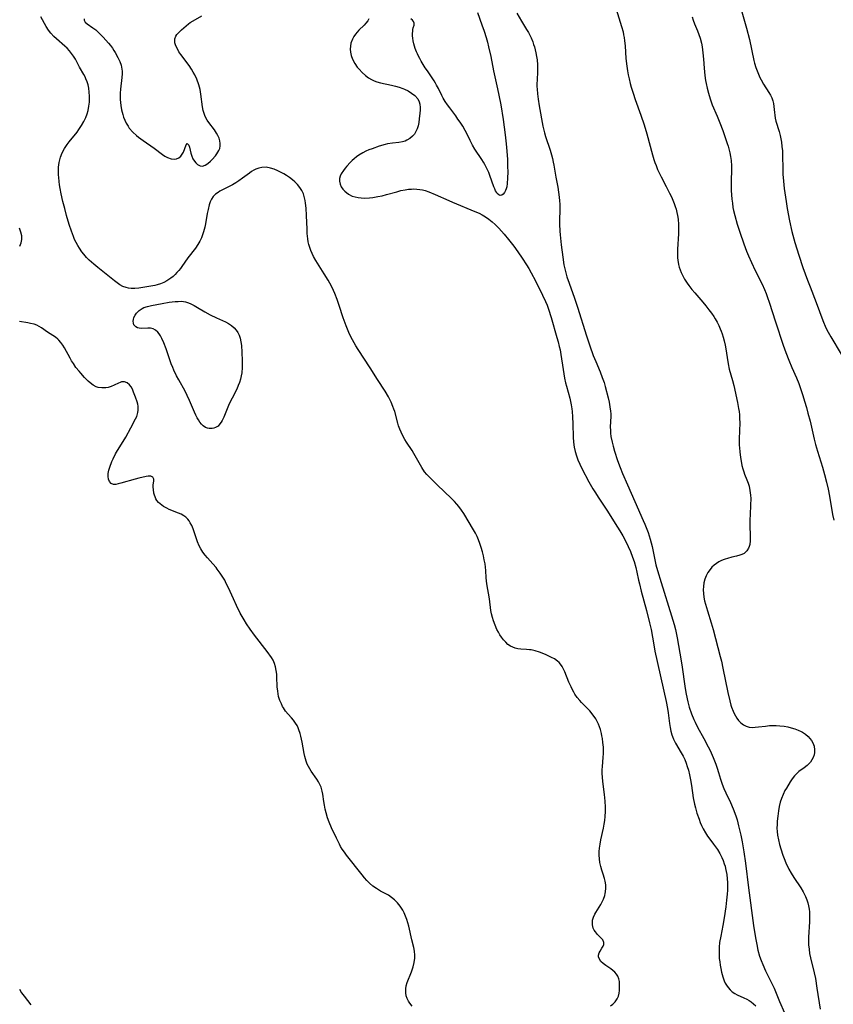
# Model space of a CAD drawing. Units: inches. Extents: x 2133255 to 2136513, y 240264 to 245396.
# Drawn here: x 2134543 to 2134700, y 242405 to 242595 of the extents above; entities that cross this region are included whole.
import ezdxf

# ---------------------------------------------------------------- set-up
doc = ezdxf.new("R2010")
doc.units = ezdxf.units.IN
doc.header["$MEASUREMENT"] = 0
doc.layers.add('c_32_T12S_R21E', color=5, linetype='Continuous')

msp = doc.modelspace()

# ---------------------------------------------------------------- linework, layer by layer
at = {"layer": 'c_32_T12S_R21E'}
for points in [[(2134631.29, 242595.88, 798), (2134632.17, 242593.55, 798), (2134632.61, 242592.29, 798), (2134632.97, 242591.11, 798), (2134633.23, 242590.17, 798), (2134633.45, 242589.27, 798), (2134633.86, 242587.43, 798), (2134634.41, 242584.67, 798), (2134635.19, 242581.18, 798), (2134635.44, 242579.96, 798), (2134635.78, 242578.11, 798), (2134636.23, 242575.27, 798), (2134636.64, 242572.36, 798), (2134636.84, 242570.62, 798), (2134636.97, 242569.23, 798), (2134637.07, 242567.62, 798), (2134637.12, 242566.27, 798), (2134637.13, 242565.25, 798), (2134637.1, 242564, 798), (2134637.02, 242562.95, 798), (2134636.94, 242562.36, 798), (2134636.85, 242561.97, 798), (2134636.73, 242561.62, 798), (2134636.52, 242561.22, 798), (2134636.27, 242560.92, 798), (2134635.99, 242560.74, 798), (2134635.69, 242560.69, 798), (2134635.4, 242560.8, 798), (2134635.13, 242561.05, 798), (2134634.97, 242561.29, 798), (2134634.81, 242561.57, 798), (2134634.64, 242561.94, 798), (2134634.48, 242562.34, 798), (2134633.71, 242564.5, 798), (2134633.47, 242565.12, 798), (2134633, 242566.14, 798), (2134632.75, 242566.63, 798), (2134632.49, 242567.09, 798), (2134632.17, 242567.59, 798), (2134630.82, 242569.57, 798), (2134630.35, 242570.35, 798), (2134629.89, 242571.27, 798), (2134629.18, 242572.76, 798), (2134628.95, 242573.21, 798), (2134628.48, 242574, 798), (2134627.97, 242574.78, 798), (2134627.55, 242575.39, 798), (2134627.12, 242575.99, 798), (2134625.96, 242577.52, 798), (2134625.52, 242578.12, 798), (2134625.1, 242578.76, 798), (2134624.71, 242579.4, 798), (2134624.44, 242579.91, 798), (2134623.78, 242581.28, 798), (2134623.45, 242581.93, 798), (2134623.22, 242582.32, 798), (2134622.96, 242582.74, 798), (2134621.66, 242584.64, 798), (2134621.25, 242585.27, 798), (2134620.47, 242586.52, 798), (2134620.19, 242587.01, 798), (2134619.93, 242587.5, 798), (2134619.73, 242587.92, 798), (2134619.55, 242588.35, 798), (2134619.33, 242588.97, 798), (2134619.06, 242589.87, 798), (2134618.93, 242590.42, 798), (2134618.85, 242590.94, 798), (2134618.82, 242591.42, 798), (2134618.81, 242591.86, 798), (2134618.83, 242592.27, 798), (2134618.87, 242592.62, 798), (2134618.95, 242592.92, 798), (2134619.12, 242593.44, 798), (2134619.13, 242593.83, 798), (2134619.01, 242594.17, 798), (2134618.8, 242594.41, 798), (2134618.45, 242594.66, 798)], [(2134638.9, 242595.78, 796), (2134639.81, 242594.24, 796), (2134640.78, 242592.64, 796), (2134641.11, 242592.07, 796), (2134641.47, 242591.38, 796), (2134641.64, 242591.01, 796), (2134641.96, 242590.24, 796), (2134642.13, 242589.76, 796), (2134642.29, 242589.28, 796), (2134642.45, 242588.69, 796), (2134642.58, 242588.1, 796), (2134642.7, 242587.45, 796), (2134642.78, 242586.79, 796), (2134642.86, 242585.83, 796), (2134642.88, 242585.2, 796), (2134642.87, 242584.46, 796), (2134642.8, 242582.92, 796), (2134642.77, 242582.15, 796), (2134642.77, 242581.64, 796), (2134642.79, 242581.14, 796), (2134642.85, 242580.23, 796), (2134642.91, 242579.71, 796), (2134642.97, 242579.2, 796), (2134643.18, 242577.96, 796), (2134643.89, 242574.04, 796), (2134644.06, 242573.27, 796), (2134644.21, 242572.72, 796), (2134644.41, 242572.04, 796), (2134645.31, 242569.39, 796), (2134645.57, 242568.52, 796), (2134645.75, 242567.82, 796), (2134645.91, 242567.11, 796), (2134646.02, 242566.52, 796), (2134646.4, 242564.22, 796), (2134646.77, 242562.28, 796), (2134646.94, 242561.33, 796), (2134647.06, 242560.33, 796), (2134647.12, 242559.66, 796), (2134647.16, 242559.01, 796), (2134647.18, 242558.08, 796), (2134647.11, 242555.74, 796), (2134647.11, 242555.15, 796), (2134647.17, 242553.84, 796), (2134647.23, 242553.08, 796), (2134647.43, 242551.18, 796), (2134647.74, 242548.8, 796), (2134647.97, 242547.33, 796), (2134648.18, 242546.28, 796), (2134648.38, 242545.55, 796), (2134648.55, 242545, 796), (2134648.95, 242543.82, 796), (2134649.97, 242540.93, 796), (2134650.56, 242539.17, 796), (2134652.3, 242533.67, 796), (2134652.94, 242531.74, 796), (2134653.62, 242529.87, 796), (2134654.08, 242528.74, 796), (2134654.93, 242526.72, 796), (2134655.35, 242525.67, 796), (2134655.7, 242524.66, 796), (2134655.92, 242523.92, 796), (2134656.47, 242521.72, 796), (2134656.66, 242520.87, 796), (2134656.83, 242520.03, 796), (2134656.94, 242519.17, 796), (2134656.97, 242518.64, 796), (2134656.97, 242518.11, 796), (2134656.88, 242516.16, 796), (2134656.9, 242515.43, 796), (2134656.94, 242514.92, 796), (2134657.02, 242514.29, 796), (2134657.22, 242513.2, 796), (2134657.41, 242512.46, 796), (2134657.71, 242511.44, 796), (2134658.29, 242509.7, 796), (2134658.81, 242508.32, 796), (2134659.26, 242507.18, 796), (2134660.19, 242504.98, 796), (2134661.59, 242501.76, 796), (2134663.24, 242498.12, 796), (2134663.54, 242497.4, 796), (2134663.9, 242496.48, 796), (2134664.15, 242495.8, 796), (2134664.56, 242494.51, 796), (2134664.94, 242493.09, 796), (2134665.68, 242489.62, 796), (2134665.97, 242488.48, 796), (2134666.66, 242486.18, 796), (2134668.69, 242479.8, 796), (2134669.19, 242478.08, 796), (2134669.43, 242477.12, 796), (2134669.75, 242475.56, 796), (2134670.56, 242471.14, 796), (2134670.76, 242469.88, 796), (2134671.22, 242466.27, 796), (2134671.41, 242464.99, 796), (2134671.66, 242463.81, 796), (2134671.81, 242463.21, 796), (2134672.1, 242462.22, 796), (2134672.54, 242460.93, 796), (2134672.98, 242459.85, 796), (2134673.23, 242459.3, 796), (2134673.69, 242458.38, 796), (2134674.91, 242456.14, 796), (2134675.73, 242454.58, 796), (2134676.1, 242453.83, 796), (2134676.7, 242452.5, 796), (2134677.2, 242451.24, 796), (2134677.47, 242450.49, 796), (2134677.74, 242449.63, 796), (2134678.11, 242448.36, 796), (2134678.43, 242447.37, 796), (2134678.77, 242446.54, 796), (2134679.14, 242445.73, 796), (2134680.05, 242443.84, 796), (2134680.58, 242442.61, 796), (2134680.89, 242441.82, 796), (2134681.13, 242441.08, 796), (2134681.3, 242440.53, 796), (2134681.6, 242439.36, 796), (2134682.01, 242437.59, 796), (2134682.27, 242436.31, 796), (2134682.6, 242434.35, 796), (2134682.92, 242432.16, 796), (2134683.49, 242427.43, 796), (2134684.44, 242420.17, 796), (2134684.84, 242417.83, 796), (2134685.09, 242416.53, 796), (2134685.33, 242415.46, 796), (2134685.65, 242414.28, 796), (2134685.93, 242413.45, 796), (2134686.25, 242412.65, 796), (2134686.79, 242411.48, 796), (2134687.82, 242409.43, 796), (2134688.43, 242408.11, 796), (2134689.5, 242405.52, 796), (2134690.44, 242403.39, 796)], [(2134658.03, 242596.56, 794), (2134659.05, 242593.2, 794), (2134659.34, 242592.14, 794), (2134659.46, 242591.62, 794), (2134659.56, 242591.06, 794), (2134659.65, 242590.42, 794), (2134659.75, 242589.48, 794), (2134659.91, 242587.05, 794), (2134660.06, 242585.59, 794), (2134660.2, 242584.66, 794), (2134660.34, 242583.88, 794), (2134660.51, 242583.1, 794), (2134660.74, 242582.21, 794), (2134660.93, 242581.53, 794), (2134661.3, 242580.36, 794), (2134661.7, 242579.18, 794), (2134662.79, 242576.12, 794), (2134663.41, 242574.26, 794), (2134663.92, 242572.53, 794), (2134664.99, 242568.53, 794), (2134665.26, 242567.63, 794), (2134665.47, 242567.02, 794), (2134665.69, 242566.44, 794), (2134666, 242565.68, 794), (2134666.34, 242564.93, 794), (2134666.66, 242564.29, 794), (2134667.66, 242562.41, 794), (2134668.31, 242561.14, 794), (2134668.65, 242560.43, 794), (2134668.94, 242559.79, 794), (2134669.2, 242559.14, 794), (2134669.4, 242558.58, 794), (2134669.57, 242558.02, 794), (2134669.72, 242557.42, 794), (2134669.84, 242556.82, 794), (2134669.94, 242556.12, 794), (2134670.03, 242555.12, 794), (2134670.05, 242554.58, 794), (2134670.02, 242553.28, 794), (2134669.82, 242550.35, 794), (2134669.8, 242549.76, 794), (2134669.8, 242549.17, 794), (2134669.83, 242548.69, 794), (2134669.88, 242548.21, 794), (2134670.02, 242547.42, 794), (2134670.16, 242546.89, 794), (2134670.33, 242546.36, 794), (2134670.53, 242545.84, 794), (2134670.77, 242545.32, 794), (2134671.19, 242544.55, 794), (2134671.67, 242543.8, 794), (2134672, 242543.33, 794), (2134672.56, 242542.61, 794), (2134673.15, 242541.91, 794), (2134674.71, 242540.12, 794), (2134675.3, 242539.41, 794), (2134675.88, 242538.68, 794), (2134676.36, 242538.03, 794), (2134676.82, 242537.37, 794), (2134677.11, 242536.91, 794), (2134677.46, 242536.3, 794), (2134677.78, 242535.67, 794), (2134678.07, 242535.03, 794), (2134678.27, 242534.54, 794), (2134678.45, 242534.04, 794), (2134678.65, 242533.38, 794), (2134678.81, 242532.7, 794), (2134679, 242531.84, 794), (2134679.11, 242531.18, 794), (2134679.37, 242529.51, 794), (2134679.59, 242528.28, 794), (2134679.81, 242527.28, 794), (2134680.42, 242525.08, 794), (2134680.66, 242524.1, 794), (2134681.38, 242520.81, 794), (2134681.59, 242519.71, 794), (2134681.68, 242519.09, 794), (2134681.75, 242518.48, 794), (2134681.8, 242517.86, 794), (2134681.82, 242516.82, 794), (2134681.8, 242515.49, 794), (2134681.72, 242513.74, 794), (2134681.73, 242512.64, 794), (2134681.75, 242512.13, 794), (2134681.82, 242511.33, 794), (2134681.96, 242510.22, 794), (2134682.07, 242509.55, 794), (2134682.23, 242508.71, 794), (2134682.39, 242508.09, 794), (2134682.58, 242507.48, 794), (2134682.75, 242507.01, 794), (2134683.19, 242505.93, 794), (2134683.42, 242505.32, 794), (2134683.61, 242504.7, 794), (2134683.79, 242503.92, 794), (2134683.9, 242503.01, 794), (2134683.93, 242502.33, 794), (2134683.9, 242501.05, 794), (2134683.81, 242499.26, 794), (2134683.77, 242498.24, 794), (2134683.78, 242497.41, 794), (2134683.84, 242494.93, 794), (2134683.82, 242494.2, 794), (2134683.75, 242493.52, 794), (2134683.66, 242493.15, 794), (2134683.53, 242492.8, 794), (2134683.19, 242492.26, 794), (2134682.93, 242492.01, 794), (2134682.64, 242491.8, 794), (2134682.25, 242491.6, 794), (2134681.81, 242491.44, 794), (2134681.18, 242491.26, 794), (2134680.32, 242491.06, 794), (2134679.48, 242490.84, 794), (2134679.04, 242490.7, 794), (2134678.6, 242490.55, 794), (2134678.19, 242490.37, 794), (2134677.78, 242490.16, 794), (2134677.32, 242489.87, 794), (2134676.89, 242489.54, 794), (2134676.47, 242489.15, 794), (2134676.09, 242488.72, 794), (2134675.67, 242488.11, 794), (2134675.35, 242487.48, 794), (2134675.1, 242486.81, 794), (2134674.92, 242486.12, 794), (2134674.83, 242485.44, 794), (2134674.79, 242484.75, 794), (2134674.82, 242484.06, 794), (2134674.9, 242483.36, 794), (2134675.04, 242482.69, 794), (2134675.21, 242482.01, 794), (2134675.59, 242480.76, 794), (2134676.32, 242478.46, 794), (2134676.7, 242477.15, 794), (2134678.07, 242471.97, 794), (2134678.28, 242471.07, 794), (2134678.58, 242469.73, 794), (2134679.51, 242465.04, 794), (2134679.88, 242463.44, 794), (2134680.12, 242462.56, 794), (2134680.25, 242462.18, 794), (2134680.52, 242461.44, 794), (2134680.73, 242460.97, 794), (2134680.99, 242460.5, 794), (2134681.27, 242460.05, 794), (2134681.58, 242459.65, 794), (2134682.03, 242459.18, 794), (2134682.54, 242458.8, 794), (2134683.06, 242458.53, 794), (2134683.61, 242458.37, 794), (2134684.2, 242458.31, 794), (2134684.81, 242458.33, 794), (2134685.4, 242458.39, 794), (2134686.76, 242458.57, 794), (2134687.55, 242458.64, 794), (2134688.35, 242458.68, 794), (2134688.85, 242458.68, 794), (2134689.56, 242458.63, 794), (2134690.39, 242458.52, 794), (2134691.07, 242458.39, 794), (2134691.74, 242458.22, 794), (2134692.43, 242458, 794), (2134693.04, 242457.77, 794), (2134693.62, 242457.5, 794), (2134693.87, 242457.37, 794), (2134694.45, 242457, 794), (2134694.97, 242456.58, 794), (2134695.34, 242456.2, 794), (2134695.65, 242455.78, 794), (2134695.9, 242455.31, 794), (2134696.12, 242454.69, 794), (2134696.23, 242454.01, 794), (2134696.21, 242453.47, 794), (2134696.12, 242453, 794), (2134695.97, 242452.54, 794), (2134695.73, 242452.06, 794), (2134695.43, 242451.61, 794), (2134695.08, 242451.21, 794), (2134694.81, 242450.96, 794), (2134694.23, 242450.52, 794), (2134693.19, 242449.79, 794), (2134692.72, 242449.38, 794), (2134692.34, 242448.96, 794), (2134691.93, 242448.42, 794), (2134691.54, 242447.84, 794), (2134690.79, 242446.63, 794), (2134690.52, 242446.14, 794), (2134690.16, 242445.41, 794), (2134689.85, 242444.65, 794), (2134689.6, 242443.9, 794), (2134689.41, 242443.08, 794), (2134689.26, 242442.25, 794), (2134689.12, 242441.21, 794), (2134689.04, 242440.28, 794), (2134689, 242439.6, 794), (2134688.99, 242438.91, 794), (2134689.02, 242438.24, 794), (2134689.09, 242437.58, 794), (2134689.25, 242436.67, 794), (2134689.47, 242435.77, 794), (2134689.7, 242434.94, 794), (2134690.12, 242433.69, 794), (2134690.36, 242433.07, 794), (2134690.7, 242432.27, 794), (2134691.3, 242431.04, 794), (2134691.73, 242430.25, 794), (2134692.23, 242429.43, 794), (2134693.57, 242427.44, 794), (2134694.04, 242426.67, 794), (2134694.5, 242425.75, 794), (2134694.75, 242425.11, 794), (2134694.92, 242424.56, 794), (2134695.06, 242423.95, 794), (2134695.16, 242423.34, 794), (2134695.22, 242422.83, 794), (2134695.25, 242422.19, 794), (2134695.26, 242421.55, 794), (2134695.24, 242420.9, 794), (2134695.06, 242417.93, 794), (2134695.06, 242417.19, 794), (2134695.08, 242416.45, 794), (2134695.16, 242415.61, 794), (2134695.28, 242414.78, 794), (2134695.44, 242413.96, 794), (2134696.15, 242411.08, 794), (2134696.38, 242409.96, 794), (2134696.69, 242408.15, 794), (2134697.32, 242404.05, 794)], [(2134682.22, 242596.03, 790), (2134683.11, 242592.86, 790), (2134683.67, 242590.7, 790), (2134684.56, 242586.67, 790), (2134684.68, 242586.15, 790), (2134684.93, 242585.32, 790), (2134685.16, 242584.67, 790), (2134685.42, 242584.03, 790), (2134685.71, 242583.37, 790), (2134685.94, 242582.91, 790), (2134686.39, 242582.11, 790), (2134687.41, 242580.5, 790), (2134687.72, 242579.98, 790), (2134687.98, 242579.45, 790), (2134688.18, 242578.91, 790), (2134688.31, 242578.35, 790), (2134688.39, 242577.77, 790), (2134688.49, 242576.65, 790), (2134688.56, 242576.12, 790), (2134688.66, 242575.56, 790), (2134688.79, 242575, 790), (2134689.38, 242573.02, 790), (2134689.59, 242572.2, 790), (2134689.73, 242571.58, 790), (2134689.85, 242570.95, 790), (2134689.95, 242570.13, 790), (2134690.02, 242569.25, 790), (2134690.04, 242568.51, 790), (2134690.09, 242565.7, 790), (2134690.14, 242564.75, 790), (2134690.23, 242563.46, 790), (2134690.38, 242562.03, 790), (2134690.49, 242561.17, 790), (2134690.73, 242559.5, 790), (2134690.94, 242558.18, 790), (2134691.39, 242555.78, 790), (2134691.87, 242553.73, 790), (2134692.44, 242551.6, 790), (2134693.17, 242549.18, 790), (2134693.95, 242546.83, 790), (2134694.85, 242544.37, 790), (2134695.35, 242543.07, 790), (2134696.55, 242540.09, 790), (2134697.84, 242536.63, 790), (2134698.41, 242535.23, 790), (2134698.82, 242534.37, 790), (2134699.33, 242533.47, 790), (2134701.32, 242530.16, 790)], [(2134656.92, 242404.7, 798), (2134657.39, 242405.07, 798), (2134657.81, 242405.47, 798), (2134658.22, 242406.04, 798), (2134658.45, 242406.59, 798), (2134658.57, 242407.13, 798), (2134658.64, 242407.68, 798), (2134658.67, 242408.2, 798), (2134658.67, 242408.78, 798), (2134658.64, 242409.37, 798), (2134658.54, 242409.94, 798), (2134658.37, 242410.41, 798), (2134658.11, 242410.83, 798), (2134657.78, 242411.18, 798), (2134657.4, 242411.51, 798), (2134656.98, 242411.82, 798), (2134656.06, 242412.47, 798), (2134655.51, 242412.89, 798), (2134655.09, 242413.28, 798), (2134654.74, 242413.8, 798), (2134654.62, 242414.16, 798), (2134654.63, 242414.49, 798), (2134654.76, 242414.91, 798), (2134654.94, 242415.25, 798), (2134655.29, 242415.82, 798), (2134655.49, 242416.18, 798), (2134655.62, 242416.52, 798), (2134655.65, 242416.93, 798), (2134655.42, 242417.43, 798), (2134655.03, 242417.88, 798), (2134654.44, 242418.45, 798), (2134654.01, 242418.94, 798), (2134653.78, 242419.29, 798), (2134653.6, 242419.67, 798), (2134653.44, 242420.3, 798), (2134653.43, 242420.74, 798), (2134653.48, 242421.19, 798), (2134653.66, 242421.76, 798), (2134653.92, 242422.33, 798), (2134654.12, 242422.7, 798), (2134655.04, 242424.25, 798), (2134655.33, 242424.75, 798), (2134655.58, 242425.26, 798), (2134655.83, 242425.93, 798), (2134655.92, 242426.32, 798), (2134655.98, 242426.68, 798), (2134656.03, 242427.35, 798), (2134656, 242428.02, 798), (2134655.91, 242428.69, 798), (2134655.78, 242429.24, 798), (2134655.54, 242430.04, 798), (2134655.27, 242430.83, 798), (2134655.06, 242431.56, 798), (2134654.89, 242432.31, 798), (2134654.79, 242433, 798), (2134654.75, 242433.69, 798), (2134654.76, 242434.39, 798), (2134654.81, 242435.09, 798), (2134654.91, 242435.82, 798), (2134655.07, 242436.65, 798), (2134655.56, 242438.89, 798), (2134655.7, 242439.65, 798), (2134655.81, 242440.4, 798), (2134655.9, 242441.17, 798), (2134655.95, 242442.09, 798), (2134655.94, 242442.98, 798), (2134655.88, 242444.13, 798), (2134655.75, 242445.36, 798), (2134655.45, 242447.87, 798), (2134655.38, 242448.71, 798), (2134655.34, 242449.42, 798), (2134655.34, 242450.14, 798), (2134655.37, 242450.79, 798), (2134655.53, 242452.51, 798), (2134655.58, 242453.28, 798), (2134655.59, 242453.62, 798), (2134655.56, 242454.5, 798), (2134655.48, 242455.38, 798), (2134655.38, 242456.18, 798), (2134655.29, 242456.65, 798), (2134655.19, 242457.12, 798), (2134654.98, 242457.92, 798), (2134654.81, 242458.43, 798), (2134654.61, 242458.93, 798), (2134654.37, 242459.44, 798), (2134654.1, 242459.93, 798), (2134653.6, 242460.69, 798), (2134652.95, 242461.48, 798), (2134651.34, 242463.09, 798), (2134650.99, 242463.47, 798), (2134650.52, 242464.05, 798), (2134650.09, 242464.67, 798), (2134649.84, 242465.08, 798), (2134649.61, 242465.51, 798), (2134649.33, 242466.1, 798), (2134648.93, 242467.03, 798), (2134648.15, 242468.97, 798), (2134647.89, 242469.52, 798), (2134647.59, 242470.04, 798), (2134647.27, 242470.49, 798), (2134647.01, 242470.8, 798), (2134646.72, 242471.07, 798), (2134646.12, 242471.49, 798), (2134645.58, 242471.78, 798), (2134644.4, 242472.31, 798), (2134643.26, 242472.76, 798), (2134642.45, 242473.02, 798), (2134641.64, 242473.21, 798), (2134641.31, 242473.25, 798), (2134640.75, 242473.29, 798), (2134639.65, 242473.35, 798), (2134639.1, 242473.42, 798), (2134638.57, 242473.55, 798), (2134638.1, 242473.72, 798), (2134637.65, 242473.96, 798), (2134637.18, 242474.29, 798), (2134636.74, 242474.68, 798), (2134636.3, 242475.17, 798), (2134635.94, 242475.64, 798), (2134635.62, 242476.14, 798), (2134635.33, 242476.64, 798), (2134635.06, 242477.16, 798), (2134634.69, 242477.99, 798), (2134634.38, 242478.83, 798), (2134634.18, 242479.48, 798), (2134634.01, 242480.14, 798), (2134633.9, 242480.79, 798), (2134633.61, 242483.02, 798), (2134633.12, 242485.92, 798), (2134633.01, 242487.07, 798), (2134632.91, 242488.47, 798), (2134632.85, 242489.15, 798), (2134632.76, 242489.8, 798), (2134632.63, 242490.56, 798), (2134632.47, 242491.32, 798), (2134632.28, 242492.07, 798), (2134632.04, 242492.93, 798), (2134631.79, 242493.68, 798), (2134631.5, 242494.42, 798), (2134631.24, 242495.02, 798), (2134630.92, 242495.67, 798), (2134630.56, 242496.32, 798), (2134628.69, 242499.44, 798), (2134628.25, 242500.11, 798), (2134627.73, 242500.82, 798), (2134627.33, 242501.29, 798), (2134626.91, 242501.75, 798), (2134626.29, 242502.38, 798), (2134623.52, 242504.99, 798), (2134621.99, 242506.52, 798), (2134621.55, 242507, 798), (2134621.14, 242507.5, 798), (2134620.59, 242508.31, 798), (2134619.07, 242511, 798), (2134618.71, 242511.59, 798), (2134617.65, 242513.17, 798), (2134617.31, 242513.73, 798), (2134616.93, 242514.41, 798), (2134616.59, 242515.11, 798), (2134616.34, 242515.71, 798), (2134616.12, 242516.32, 798), (2134615.95, 242516.88, 798), (2134615.37, 242519.07, 798), (2134615.21, 242519.57, 798), (2134615.04, 242520.07, 798), (2134614.72, 242520.87, 798), (2134614.19, 242521.94, 798), (2134613.56, 242523.02, 798), (2134612.06, 242525.29, 798), (2134610.67, 242527.5, 798), (2134608.32, 242531.01, 798), (2134607.86, 242531.77, 798), (2134607.23, 242532.89, 798), (2134606.88, 242533.58, 798), (2134606.56, 242534.29, 798), (2134606.01, 242535.62, 798), (2134605.46, 242537.15, 798), (2134604.69, 242539.49, 798), (2134604.29, 242540.65, 798), (2134603.84, 242541.81, 798), (2134603.59, 242542.4, 798), (2134603.31, 242542.99, 798), (2134602.89, 242543.78, 798), (2134602.56, 242544.36, 798), (2134601.79, 242545.62, 798), (2134600.19, 242548.15, 798), (2134599.75, 242548.92, 798), (2134599.47, 242549.48, 798), (2134599.21, 242550.1, 798), (2134599.01, 242550.66, 798), (2134598.85, 242551.23, 798), (2134598.73, 242551.77, 798), (2134598.64, 242552.32, 798), (2134598.53, 242553.39, 798), (2134598.49, 242554.2, 798), (2134598.41, 242556.84, 798), (2134598.32, 242558.24, 798), (2134598.21, 242559.19, 798), (2134598.13, 242559.71, 798), (2134598.02, 242560.22, 798), (2134597.78, 242560.98, 798), (2134597.48, 242561.62, 798), (2134597.09, 242562.22, 798), (2134596.63, 242562.8, 798), (2134596.11, 242563.33, 798), (2134595.7, 242563.68, 798), (2134595.09, 242564.15, 798), (2134594.55, 242564.5, 798), (2134594, 242564.83, 798), (2134593.52, 242565.09, 798), (2134592.85, 242565.42, 798), (2134592.18, 242565.71, 798), (2134591.45, 242565.95, 798), (2134590.59, 242566.1, 798), (2134589.77, 242566.07, 798), (2134589.19, 242565.94, 798), (2134588.62, 242565.73, 798), (2134588.21, 242565.53, 798), (2134587.81, 242565.29, 798), (2134587.39, 242564.99, 798), (2134586.09, 242563.98, 798), (2134585.38, 242563.48, 798), (2134584.77, 242563.09, 798), (2134584.14, 242562.74, 798), (2134582.72, 242562.01, 798), (2134581.72, 242561.48, 798), (2134581.37, 242561.26, 798), (2134580.87, 242560.9, 798), (2134580.44, 242560.48, 798), (2134580.09, 242559.99, 798), (2134579.83, 242559.45, 798), (2134579.64, 242558.87, 798), (2134579.42, 242558, 798), (2134579.26, 242557.2, 798), (2134578.92, 242555.23, 798), (2134578.79, 242554.56, 798), (2134578.57, 242553.71, 798), (2134578.3, 242552.88, 798), (2134578.15, 242552.5, 798), (2134577.86, 242551.91, 798), (2134577.45, 242551.22, 798), (2134576.99, 242550.56, 798), (2134575.56, 242548.7, 798), (2134574.38, 242547, 798), (2134574.09, 242546.61, 798), (2134573.79, 242546.23, 798), (2134573.44, 242545.83, 798), (2134573.08, 242545.45, 798), (2134572.68, 242545.09, 798), (2134572.27, 242544.75, 798), (2134571.89, 242544.48, 798), (2134571.49, 242544.23, 798), (2134570.89, 242543.93, 798), (2134570.27, 242543.68, 798), (2134569.61, 242543.48, 798), (2134569.18, 242543.37, 798), (2134568.42, 242543.21, 798), (2134567.64, 242543.08, 798), (2134566.08, 242542.86, 798), (2134565.34, 242542.78, 798), (2134564.62, 242542.77, 798), (2134564.13, 242542.83, 798), (2134563.66, 242542.94, 798), (2134563.04, 242543.18, 798), (2134562.44, 242543.51, 798), (2134561.93, 242543.85, 798), (2134561.43, 242544.23, 798), (2134558.17, 242546.82, 798), (2134557.42, 242547.44, 798), (2134556.98, 242547.83, 798), (2134556.54, 242548.23, 798), (2134556.01, 242548.77, 798), (2134555.5, 242549.35, 798), (2134555.15, 242549.8, 798), (2134554.65, 242550.53, 798), (2134554.32, 242551.06, 798), (2134554.02, 242551.62, 798), (2134553.73, 242552.23, 798), (2134553.5, 242552.76, 798), (2134553.1, 242553.84, 798), (2134552.7, 242555.09, 798), (2134552.19, 242556.81, 798), (2134551.82, 242558.15, 798), (2134551.48, 242559.51, 798), (2134551.15, 242561.02, 798), (2134550.95, 242562.03, 798), (2134550.83, 242562.71, 798), (2134550.74, 242563.39, 798), (2134550.66, 242564.16, 798), (2134550.63, 242564.65, 798), (2134550.63, 242565.64, 798), (2134550.65, 242566.13, 798), (2134550.76, 242567.03, 798), (2134550.86, 242567.55, 798), (2134551.01, 242568.06, 798), (2134551.35, 242568.9, 798), (2134551.78, 242569.71, 798), (2134552.29, 242570.48, 798), (2134552.68, 242571.01, 798), (2134554.2, 242572.89, 798), (2134554.55, 242573.37, 798), (2134555.06, 242574.12, 798), (2134555.52, 242574.9, 798), (2134555.9, 242575.69, 798), (2134556.15, 242576.38, 798), (2134556.34, 242577.05, 798), (2134556.49, 242577.84, 798), (2134556.58, 242578.63, 798), (2134556.61, 242579.17, 798), (2134556.61, 242579.77, 798), (2134556.56, 242580.57, 798), (2134556.44, 242581.36, 798), (2134556.31, 242581.94, 798), (2134556.13, 242582.54, 798), (2134555.92, 242583.12, 798), (2134555.75, 242583.49, 798), (2134555.51, 242583.95, 798), (2134554.7, 242585.39, 798), (2134553.89, 242586.93, 798), (2134553.54, 242587.5, 798), (2134553.15, 242588.03, 798), (2134552.74, 242588.52, 798), (2134552.29, 242589, 798), (2134551.87, 242589.39, 798), (2134550.22, 242590.82, 798), (2134549.7, 242591.29, 798), (2134549.14, 242591.89, 798), (2134548.68, 242592.52, 798), (2134548.27, 242593.2, 798), (2134547.22, 242595.08, 798)], [(2134555.55, 242594.68, 798), (2134555.54, 242594.4, 798), (2134555.76, 242594.03, 798), (2134556.15, 242593.7, 798), (2134557.25, 242592.97, 798), (2134557.81, 242592.55, 798), (2134558.36, 242592.05, 798), (2134559.2, 242591.17, 798), (2134560.25, 242589.99, 798), (2134560.64, 242589.51, 798), (2134561.01, 242589.01, 798), (2134561.3, 242588.59, 798), (2134561.56, 242588.17, 798), (2134562.08, 242587.21, 798), (2134562.42, 242586.47, 798), (2134562.68, 242585.74, 798), (2134562.78, 242585.37, 798), (2134562.84, 242584.99, 798), (2134562.87, 242584.63, 798), (2134562.87, 242584.1, 798), (2134562.82, 242583.39, 798), (2134562.57, 242581.11, 798), (2134562.51, 242580.35, 798), (2134562.49, 242579.74, 798), (2134562.5, 242579.12, 798), (2134562.54, 242578.56, 798), (2134562.6, 242578.01, 798), (2134562.75, 242577.16, 798), (2134562.99, 242576.27, 798), (2134563.16, 242575.78, 798), (2134563.4, 242575.16, 798), (2134563.68, 242574.57, 798), (2134564.01, 242574, 798), (2134564.26, 242573.64, 798), (2134564.93, 242572.87, 798), (2134565.62, 242572.24, 798), (2134566.05, 242571.89, 798), (2134566.94, 242571.23, 798), (2134569.04, 242569.76, 798), (2134570.63, 242568.59, 798), (2134571.13, 242568.26, 798), (2134571.62, 242567.99, 798), (2134572.33, 242567.75, 798), (2134572.87, 242567.69, 798), (2134573.34, 242567.75, 798), (2134573.77, 242567.92, 798), (2134574.17, 242568.22, 798), (2134574.47, 242568.61, 798), (2134574.67, 242569.01, 798), (2134575.18, 242570.4, 798), (2134575.43, 242570.7, 798), (2134575.73, 242570.36, 798), (2134575.84, 242569.95, 798), (2134576.12, 242568.79, 798), (2134576.28, 242568.25, 798), (2134576.49, 242567.74, 798), (2134576.79, 242567.26, 798), (2134577.08, 242566.93, 798), (2134577.41, 242566.65, 798), (2134577.88, 242566.41, 798), (2134578.36, 242566.34, 798), (2134578.87, 242566.49, 798), (2134579.38, 242566.82, 798), (2134579.89, 242567.27, 798), (2134580.21, 242567.6, 798), (2134580.83, 242568.33, 798), (2134581.12, 242568.7, 798), (2134581.5, 242569.31, 798), (2134581.68, 242569.75, 798), (2134581.78, 242570.2, 798), (2134581.79, 242570.68, 798), (2134581.71, 242571.17, 798), (2134581.55, 242571.68, 798), (2134581.33, 242572.19, 798), (2134581.05, 242572.69, 798), (2134580.64, 242573.3, 798), (2134579.6, 242574.7, 798), (2134579.27, 242575.18, 798), (2134578.88, 242575.9, 798), (2134578.67, 242576.48, 798), (2134578.51, 242577.05, 798), (2134578.38, 242577.72, 798), (2134578.04, 242580.18, 798), (2134577.88, 242581.06, 798), (2134577.64, 242582, 798), (2134577.26, 242583.03, 798), (2134576.86, 242583.88, 798), (2134576.56, 242584.44, 798), (2134576.24, 242584.97, 798), (2134575.76, 242585.72, 798), (2134574.17, 242587.83, 798), (2134573.83, 242588.34, 798), (2134573.51, 242588.9, 798), (2134573.25, 242589.48, 798), (2134573.06, 242590.04, 798), (2134573, 242590.36, 798), (2134573.02, 242590.83, 798), (2134573.23, 242591.33, 798), (2134573.44, 242591.63, 798), (2134573.84, 242592.09, 798), (2134574.32, 242592.55, 798), (2134574.75, 242592.95, 798), (2134575.21, 242593.35, 798), (2134575.66, 242593.7, 798), (2134576.01, 242593.94, 798), (2134576.56, 242594.28, 798), (2134578.25, 242595.27, 798)], [(2134610.37, 242594.65, 798), (2134610.17, 242594.28, 798), (2134609.83, 242593.83, 798), (2134609.48, 242593.47, 798), (2134608.45, 242592.49, 798), (2134608.11, 242592.11, 798), (2134607.79, 242591.71, 798), (2134607.48, 242591.25, 798), (2134607.22, 242590.75, 798), (2134606.95, 242590, 798), (2134606.84, 242589.42, 798), (2134606.8, 242588.84, 798), (2134606.83, 242588.26, 798), (2134606.97, 242587.62, 798), (2134607.24, 242586.89, 798), (2134607.69, 242586.06, 798), (2134608.17, 242585.37, 798), (2134608.51, 242584.96, 798), (2134609.1, 242584.35, 798), (2134609.73, 242583.79, 798), (2134610.31, 242583.35, 798), (2134610.93, 242582.98, 798), (2134611.42, 242582.74, 798), (2134611.92, 242582.56, 798), (2134612.65, 242582.35, 798), (2134614.78, 242581.9, 798), (2134615.52, 242581.73, 798), (2134616.23, 242581.53, 798), (2134616.93, 242581.29, 798), (2134617.24, 242581.16, 798), (2134617.95, 242580.81, 798), (2134618.62, 242580.39, 798), (2134619.23, 242579.92, 798), (2134619.8, 242579.29, 798), (2134620.11, 242578.73, 798), (2134620.24, 242578.26, 798), (2134620.29, 242577.6, 798), (2134620.28, 242577.08, 798), (2134620.23, 242576.54, 798), (2134620.11, 242575.4, 798), (2134620.03, 242574.75, 798), (2134619.9, 242574.11, 798), (2134619.71, 242573.49, 798), (2134619.47, 242572.98, 798), (2134619.16, 242572.5, 798), (2134618.8, 242572.07, 798), (2134618.29, 242571.63, 798), (2134617.72, 242571.29, 798), (2134617.4, 242571.15, 798), (2134616.89, 242571.01, 798), (2134616.16, 242570.9, 798), (2134614.92, 242570.77, 798), (2134614, 242570.61, 798), (2134613.55, 242570.51, 798), (2134612.39, 242570.16, 798), (2134611, 242569.68, 798), (2134610.4, 242569.44, 798), (2134609.81, 242569.18, 798), (2134609.24, 242568.89, 798), (2134608.47, 242568.42, 798), (2134608, 242568.09, 798), (2134607.56, 242567.73, 798), (2134607.17, 242567.39, 798), (2134606.8, 242567.04, 798), (2134606.14, 242566.33, 798), (2134605.8, 242565.92, 798), (2134605.5, 242565.51, 798), (2134605.08, 242564.82, 798), (2134604.89, 242564.37, 798), (2134604.77, 242563.92, 798), (2134604.76, 242563.4, 798), (2134604.86, 242562.88, 798), (2134605.08, 242562.37, 798), (2134605.4, 242561.88, 798), (2134605.76, 242561.5, 798), (2134606.48, 242560.94, 798), (2134607.21, 242560.57, 798), (2134607.76, 242560.4, 798), (2134608.33, 242560.27, 798), (2134608.94, 242560.2, 798), (2134609.56, 242560.18, 798), (2134610.53, 242560.22, 798), (2134611.17, 242560.29, 798), (2134612.14, 242560.45, 798), (2134612.98, 242560.64, 798), (2134613.81, 242560.85, 798), (2134615.77, 242561.41, 798), (2134616.57, 242561.62, 798), (2134617.4, 242561.79, 798), (2134618.01, 242561.87, 798), (2134618.63, 242561.92, 798), (2134619.06, 242561.93, 798), (2134619.65, 242561.91, 798), (2134620.24, 242561.84, 798), (2134620.73, 242561.75, 798), (2134621.22, 242561.62, 798), (2134621.93, 242561.39, 798), (2134623.15, 242560.89, 798), (2134625.8, 242559.68, 798), (2134626.52, 242559.36, 798), (2134630.83, 242557.59, 798), (2134631.63, 242557.25, 798), (2134632.21, 242556.96, 798), (2134632.87, 242556.58, 798), (2134633.5, 242556.14, 798), (2134634.13, 242555.63, 798), (2134634.72, 242555.07, 798), (2134635.42, 242554.36, 798), (2134636.45, 242553.2, 798), (2134637.3, 242552.19, 798), (2134638.32, 242550.9, 798), (2134639.08, 242549.84, 798), (2134639.9, 242548.64, 798), (2134640.75, 242547.34, 798), (2134641.2, 242546.63, 798), (2134641.66, 242545.82, 798), (2134642.51, 242544.22, 798), (2134643.86, 242541.5, 798), (2134644.42, 242540.29, 798), (2134644.7, 242539.59, 798), (2134644.98, 242538.8, 798), (2134645.5, 242537.17, 798), (2134646.61, 242533.35, 798), (2134646.85, 242532.5, 798), (2134647.07, 242531.64, 798), (2134647.23, 242530.94, 798), (2134647.38, 242530.05, 798), (2134647.78, 242527.21, 798), (2134647.91, 242526.36, 798), (2134648.07, 242525.53, 798), (2134648.27, 242524.63, 798), (2134648.44, 242523.97, 798), (2134649.07, 242521.64, 798), (2134649.35, 242520.38, 798), (2134649.48, 242519.62, 798), (2134649.56, 242519.09, 798), (2134649.64, 242518.09, 798), (2134649.69, 242516.7, 798), (2134649.71, 242514.13, 798), (2134649.77, 242513.2, 798), (2134649.91, 242512.25, 798), (2134650.1, 242511.42, 798), (2134650.36, 242510.59, 798), (2134650.65, 242509.81, 798), (2134651.01, 242508.98, 798), (2134651.41, 242508.16, 798), (2134652.78, 242505.54, 798), (2134653.51, 242504.24, 798), (2134653.89, 242503.61, 798), (2134654.66, 242502.4, 798), (2134656.32, 242499.91, 798), (2134657.83, 242497.57, 798), (2134658.72, 242496.16, 798), (2134659.31, 242495.15, 798), (2134659.94, 242493.94, 798), (2134660.33, 242493.09, 798), (2134660.75, 242492.14, 798), (2134661.19, 242491.06, 798), (2134661.47, 242490.25, 798), (2134661.81, 242489.1, 798), (2134662.02, 242488.18, 798), (2134662.33, 242486.65, 798), (2134662.49, 242485.91, 798), (2134662.85, 242484.52, 798), (2134663.87, 242480.8, 798), (2134664.45, 242478.44, 798), (2134664.73, 242477.13, 798), (2134665.24, 242474.2, 798), (2134665.49, 242472.97, 798), (2134667.63, 242463.31, 798), (2134667.89, 242461.92, 798), (2134668.01, 242461.08, 798), (2134668.28, 242459.03, 798), (2134668.4, 242458.28, 798), (2134668.54, 242457.56, 798), (2134668.73, 242456.86, 798), (2134668.84, 242456.54, 798), (2134669.06, 242456.01, 798), (2134669.46, 242455.26, 798), (2134670.56, 242453.41, 798), (2134670.9, 242452.79, 798), (2134671.21, 242452.13, 798), (2134671.48, 242451.45, 798), (2134671.72, 242450.75, 798), (2134671.92, 242450.05, 798), (2134672.12, 242449.19, 798), (2134672.32, 242448.22, 798), (2134672.5, 242447.15, 798), (2134672.86, 242444.74, 798), (2134673.1, 242443.51, 798), (2134673.27, 242442.83, 798), (2134673.56, 242441.83, 798), (2134673.98, 242440.62, 798), (2134674.22, 242440, 798), (2134674.48, 242439.4, 798), (2134674.76, 242438.81, 798), (2134675.21, 242438, 798), (2134675.61, 242437.38, 798), (2134676.03, 242436.79, 798), (2134676.79, 242435.83, 798), (2134677.34, 242435.09, 798), (2134677.54, 242434.79, 798), (2134678, 242434.02, 798), (2134678.37, 242433.25, 798), (2134678.62, 242432.66, 798), (2134678.83, 242432.06, 798), (2134678.98, 242431.59, 798), (2134679.1, 242431.12, 798), (2134679.23, 242430.56, 798), (2134679.32, 242429.99, 798), (2134679.42, 242429.13, 798), (2134679.46, 242428.44, 798), (2134679.47, 242427.73, 798), (2134679.45, 242427.01, 798), (2134679.4, 242426.18, 798), (2134679.29, 242425.06, 798), (2134679.12, 242423.76, 798), (2134678.82, 242421.68, 798), (2134678.58, 242420.2, 798), (2134678.16, 242418.14, 798), (2134677.94, 242416.89, 798), (2134677.86, 242416.03, 798), (2134677.83, 242415.16, 798), (2134677.85, 242414.29, 798), (2134677.88, 242413.85, 798), (2134677.95, 242413.19, 798), (2134678.04, 242412.55, 798), (2134678.16, 242411.91, 798), (2134678.31, 242411.21, 798), (2134678.56, 242410.31, 798), (2134678.83, 242409.53, 798), (2134679.03, 242409.1, 798), (2134679.25, 242408.69, 798), (2134679.57, 242408.22, 798), (2134679.95, 242407.8, 798), (2134680.37, 242407.43, 798), (2134680.84, 242407.11, 798), (2134681.32, 242406.85, 798), (2134682.63, 242406.26, 798), (2134683.19, 242405.99, 798), (2134683.61, 242405.74, 798), (2134684.02, 242405.48, 798), (2134684.48, 242405.11, 798), (2134684.91, 242404.71, 798)], [(2134672.66, 242595.08, 792), (2134672.87, 242594.4, 792), (2134673.12, 242593.74, 792), (2134673.68, 242592.36, 792), (2134673.96, 242591.63, 792), (2134674.18, 242590.96, 792), (2134674.43, 242589.98, 792), (2134674.56, 242589.31, 792), (2134674.73, 242588.11, 792), (2134674.84, 242586.88, 792), (2134674.97, 242585.17, 792), (2134675.12, 242583.76, 792), (2134675.25, 242582.81, 792), (2134675.36, 242582.21, 792), (2134675.54, 242581.31, 792), (2134675.77, 242580.37, 792), (2134676.1, 242579.29, 792), (2134676.3, 242578.71, 792), (2134676.52, 242578.13, 792), (2134677.46, 242575.91, 792), (2134677.98, 242574.64, 792), (2134678.55, 242573.16, 792), (2134679.03, 242571.83, 792), (2134679.39, 242570.71, 792), (2134679.56, 242570.15, 792), (2134679.89, 242568.88, 792), (2134680.04, 242568.16, 792), (2134680.16, 242567.43, 792), (2134680.19, 242567.11, 792), (2134680.22, 242566.7, 792), (2134680.24, 242566.08, 792), (2134680.16, 242563.02, 792), (2134680.17, 242561.64, 792), (2134680.22, 242560.77, 792), (2134680.29, 242559.98, 792), (2134680.39, 242559.18, 792), (2134680.51, 242558.39, 792), (2134680.64, 242557.78, 792), (2134680.86, 242556.82, 792), (2134681.32, 242555.17, 792), (2134681.82, 242553.6, 792), (2134682.6, 242551.35, 792), (2134683.12, 242549.98, 792), (2134683.5, 242549.08, 792), (2134684.08, 242547.75, 792), (2134684.81, 242546.23, 792), (2134686.15, 242543.6, 792), (2134686.6, 242542.61, 792), (2134686.91, 242541.84, 792), (2134687.19, 242541.06, 792), (2134687.51, 242540.12, 792), (2134688.67, 242536.37, 792), (2134690.17, 242531.89, 792), (2134690.68, 242530.48, 792), (2134691.27, 242528.97, 792), (2134691.87, 242527.54, 792), (2134692.73, 242525.61, 792), (2134693.17, 242524.52, 792), (2134693.58, 242523.34, 792), (2134693.97, 242522.16, 792), (2134694.3, 242521.09, 792), (2134694.65, 242519.88, 792), (2134694.96, 242518.75, 792), (2134695.35, 242517.24, 792), (2134696.15, 242513.78, 792), (2134696.43, 242512.72, 792), (2134696.8, 242511.45, 792), (2134697.74, 242508.37, 792), (2134698.14, 242506.95, 792), (2134698.52, 242505.49, 792), (2134698.82, 242504.14, 792), (2134699.09, 242502.79, 792), (2134699.7, 242499.31, 792), (2134699.92, 242498.2, 792)], [(2134543.15, 242550.89, 796), (2134543.43, 242551.55, 796), (2134543.56, 242552.23, 796), (2134543.54, 242552.91, 796), (2134543.38, 242553.6, 796), (2134543.09, 242554.4, 796)], [(2134618.75, 242404.64, 796), (2134618.27, 242405.23, 796), (2134618.02, 242405.62, 796), (2134617.77, 242406.13, 796), (2134617.59, 242406.67, 796), (2134617.49, 242407.22, 796), (2134617.49, 242407.98, 796), (2134617.6, 242408.58, 796), (2134617.79, 242409.19, 796), (2134618.61, 242411.27, 796), (2134618.92, 242412.24, 796), (2134619.12, 242413.05, 796), (2134619.23, 242413.86, 796), (2134619.24, 242414.47, 796), (2134619.18, 242415.22, 796), (2134619.04, 242415.96, 796), (2134618.67, 242417.42, 796), (2134618.09, 242420.07, 796), (2134617.71, 242421.35, 796), (2134617.48, 242422, 796), (2134617.21, 242422.63, 796), (2134616.95, 242423.11, 796), (2134616.42, 242423.89, 796), (2134615.88, 242424.54, 796), (2134615.33, 242425.09, 796), (2134614.75, 242425.58, 796), (2134614.16, 242425.99, 796), (2134613.79, 242426.21, 796), (2134612.66, 242426.8, 796), (2134611.84, 242427.27, 796), (2134611.15, 242427.77, 796), (2134610.5, 242428.35, 796), (2134610.03, 242428.84, 796), (2134609.58, 242429.35, 796), (2134609.1, 242429.95, 796), (2134606.08, 242433.73, 796), (2134605.67, 242434.28, 796), (2134605.27, 242434.87, 796), (2134604.96, 242435.38, 796), (2134604.71, 242435.83, 796), (2134604.13, 242437, 796), (2134603.22, 242438.97, 796), (2134602.73, 242440.09, 796), (2134602.43, 242440.93, 796), (2134602.16, 242441.85, 796), (2134601.99, 242442.59, 796), (2134601.84, 242443.34, 796), (2134601.72, 242444.07, 796), (2134601.51, 242445.44, 796), (2134601.39, 242446.05, 796), (2134601.19, 242446.77, 796), (2134600.96, 242447.31, 796), (2134600.69, 242447.83, 796), (2134600.38, 242448.32, 796), (2134599.27, 242449.89, 796), (2134599, 242450.31, 796), (2134598.75, 242450.75, 796), (2134598.51, 242451.26, 796), (2134598.32, 242451.8, 796), (2134598.07, 242452.69, 796), (2134597.93, 242453.31, 796), (2134597.54, 242455.46, 796), (2134597.3, 242456.6, 796), (2134597.16, 242457.12, 796), (2134596.93, 242457.81, 796), (2134596.76, 242458.23, 796), (2134596.57, 242458.64, 796), (2134596.29, 242459.13, 796), (2134595.88, 242459.71, 796), (2134595.5, 242460.16, 796), (2134594.85, 242460.88, 796), (2134594.37, 242461.45, 796), (2134593.94, 242462.08, 796), (2134593.79, 242462.33, 796), (2134593.54, 242462.81, 796), (2134593.25, 242463.51, 796), (2134593.02, 242464.24, 796), (2134592.91, 242464.75, 796), (2134592.84, 242465.28, 796), (2134592.76, 242466.14, 796), (2134592.68, 242468.06, 796), (2134592.64, 242468.57, 796), (2134592.56, 242469.26, 796), (2134592.44, 242469.94, 796), (2134592.24, 242470.59, 796), (2134591.95, 242471.22, 796), (2134591.63, 242471.76, 796), (2134590.84, 242472.88, 796), (2134588.4, 242476.08, 796), (2134587.55, 242477.23, 796), (2134586.86, 242478.24, 796), (2134586.37, 242479, 796), (2134586, 242479.63, 796), (2134585.64, 242480.28, 796), (2134584.92, 242481.74, 796), (2134584.32, 242483.02, 796), (2134583.35, 242485.17, 796), (2134582.94, 242486.03, 796), (2134582.63, 242486.62, 796), (2134582.29, 242487.19, 796), (2134581.77, 242488, 796), (2134581.21, 242488.76, 796), (2134580.97, 242489.06, 796), (2134580.36, 242489.76, 796), (2134579.29, 242490.95, 796), (2134578.86, 242491.46, 796), (2134578.44, 242492.02, 796), (2134578.01, 242492.69, 796), (2134577.73, 242493.24, 796), (2134577.41, 242494.01, 796), (2134576.53, 242496.55, 796), (2134576.29, 242497.13, 796), (2134576.01, 242497.67, 796), (2134575.77, 242498.04, 796), (2134575.51, 242498.37, 796), (2134575.14, 242498.74, 796), (2134574.73, 242499.05, 796), (2134574.26, 242499.33, 796), (2134573.76, 242499.56, 796), (2134571.95, 242500.27, 796), (2134571.48, 242500.49, 796), (2134570.82, 242500.85, 796), (2134570.18, 242501.3, 796), (2134569.89, 242501.58, 796), (2134569.59, 242501.96, 796), (2134569.39, 242502.3, 796), (2134569.23, 242502.65, 796), (2134569.1, 242503.03, 796), (2134569, 242503.41, 796), (2134568.9, 242504.07, 796), (2134568.87, 242504.51, 796), (2134568.88, 242504.91, 796), (2134568.97, 242505.75, 796), (2134568.98, 242506.06, 796), (2134568.81, 242506.44, 796), (2134568.38, 242506.65, 796), (2134567.91, 242506.67, 796), (2134567.51, 242506.62, 796), (2134566.08, 242506.3, 796), (2134565.41, 242506.11, 796), (2134562.6, 242505.28, 796), (2134562.11, 242505.15, 796), (2134561.66, 242505.07, 796), (2134561.24, 242505.07, 796), (2134560.79, 242505.25, 796), (2134560.43, 242505.63, 796), (2134560.25, 242506.07, 796), (2134560.17, 242506.59, 796), (2134560.17, 242507.17, 796), (2134560.29, 242507.78, 796), (2134560.49, 242508.38, 796), (2134560.92, 242509.47, 796), (2134561.16, 242510, 796), (2134561.63, 242510.98, 796), (2134561.97, 242511.59, 796), (2134563.1, 242513.33, 796), (2134563.6, 242514.18, 796), (2134564.54, 242515.93, 796), (2134565.48, 242517.66, 796), (2134565.7, 242518.14, 796), (2134565.93, 242518.89, 796), (2134565.99, 242519.36, 796), (2134565.99, 242519.69, 796), (2134565.95, 242520.1, 796), (2134565.88, 242520.52, 796), (2134565.76, 242520.98, 796), (2134565.46, 242521.87, 796), (2134565.1, 242522.84, 796), (2134564.85, 242523.42, 796), (2134564.6, 242523.86, 796), (2134564.32, 242524.25, 796), (2134563.85, 242524.63, 796), (2134563.34, 242524.81, 796), (2134562.78, 242524.78, 796), (2134562.47, 242524.69, 796), (2134562.16, 242524.57, 796), (2134561.36, 242524.18, 796), (2134560.78, 242523.93, 796), (2134560.16, 242523.73, 796), (2134559.71, 242523.65, 796), (2134558.98, 242523.63, 796), (2134558.25, 242523.74, 796), (2134557.89, 242523.86, 796), (2134557.28, 242524.18, 796), (2134556.7, 242524.61, 796), (2134556.37, 242524.92, 796), (2134555.66, 242525.64, 796), (2134554.93, 242526.45, 796), (2134554.58, 242526.86, 796), (2134553.99, 242527.6, 796), (2134553.49, 242528.33, 796), (2134553.16, 242528.85, 796), (2134552.85, 242529.38, 796), (2134551.76, 242531.37, 796), (2134551.43, 242531.89, 796), (2134551.09, 242532.38, 796), (2134550.71, 242532.82, 796), (2134550.5, 242533.02, 796), (2134550.03, 242533.4, 796), (2134549.54, 242533.74, 796), (2134548.53, 242534.4, 796), (2134547.38, 242535.19, 796), (2134546.91, 242535.47, 796), (2134546.43, 242535.7, 796), (2134545.93, 242535.88, 796), (2134545.25, 242536.06, 796), (2134544.69, 242536.17, 796), (2134543.1, 242536.41, 796)], [(2134543.09, 242407.94, 796), (2134543.52, 242407.25, 796), (2134544, 242406.59, 796), (2134545.27, 242404.94, 796)]]:
    msp.add_polyline3d(points, dxfattribs=at)
msp.add_polyline3d([(2134580.24, 242515.82, 798), (2134579.66, 242515.82, 798), (2134579.29, 242515.91, 798), (2134578.94, 242516.05, 798), (2134578.5, 242516.34, 798), (2134578.14, 242516.69, 798), (2134577.84, 242517.07, 798), (2134577.56, 242517.5, 798), (2134577.35, 242517.87, 798), (2134577.08, 242518.42, 798), (2134576.81, 242518.99, 798), (2134575.84, 242521.25, 798), (2134575.43, 242522.15, 798), (2134574.99, 242523.04, 798), (2134573.78, 242525.19, 798), (2134573.36, 242525.97, 798), (2134572.84, 242527.05, 798), (2134572.62, 242527.56, 798), (2134572.33, 242528.3, 798), (2134571.34, 242531.16, 798), (2134570.9, 242532.32, 798), (2134570.53, 242533.14, 798), (2134570.25, 242533.66, 798), (2134570.02, 242534.02, 798), (2134569.76, 242534.34, 798), (2134569.33, 242534.73, 798), (2134568.86, 242535, 798), (2134568.34, 242535.14, 798), (2134567.8, 242535.17, 798), (2134566.57, 242535.1, 798), (2134566.16, 242535.14, 798), (2134565.84, 242535.23, 798), (2134565.55, 242535.38, 798), (2134565.32, 242535.57, 798), (2134565.16, 242535.81, 798), (2134565.06, 242536.13, 798), (2134565.03, 242536.49, 798), (2134565.06, 242536.83, 798), (2134565.15, 242537.18, 798), (2134565.36, 242537.63, 798), (2134565.65, 242538.05, 798), (2134566.14, 242538.53, 798), (2134566.74, 242538.93, 798), (2134567.09, 242539.09, 798), (2134567.79, 242539.32, 798), (2134568.54, 242539.49, 798), (2134570.61, 242539.9, 798), (2134571.96, 242540.12, 798), (2134573.07, 242540.26, 798), (2134573.69, 242540.3, 798), (2134574.3, 242540.31, 798), (2134575.07, 242540.2, 798), (2134575.69, 242540.01, 798), (2134576.1, 242539.83, 798), (2134576.76, 242539.5, 798), (2134577.42, 242539.12, 798), (2134578.81, 242538.27, 798), (2134579.85, 242537.7, 798), (2134581.05, 242537.11, 798), (2134582.78, 242536.33, 798), (2134583.34, 242536.04, 798), (2134583.97, 242535.64, 798), (2134584.45, 242535.22, 798), (2134584.87, 242534.75, 798), (2134585.16, 242534.3, 798), (2134585.4, 242533.81, 798), (2134585.6, 242533.19, 798), (2134585.74, 242532.54, 798), (2134585.84, 242531.83, 798), (2134585.94, 242530.5, 798), (2134586, 242528.88, 798), (2134585.99, 242527.58, 798), (2134585.91, 242526.54, 798), (2134585.82, 242525.94, 798), (2134585.69, 242525.34, 798), (2134585.5, 242524.7, 798), (2134585.25, 242524.08, 798), (2134584.95, 242523.43, 798), (2134584.04, 242521.69, 798), (2134583.74, 242521.06, 798), (2134583.38, 242520.24, 798), (2134582.46, 242518, 798), (2134582.17, 242517.39, 798), (2134581.96, 242517.02, 798), (2134581.72, 242516.7, 798), (2134581.35, 242516.31, 798), (2134580.89, 242516.01, 798), (2134580.57, 242515.89, 798)], close=True, dxfattribs=at)

doc.saveas('drawing.dxf')
